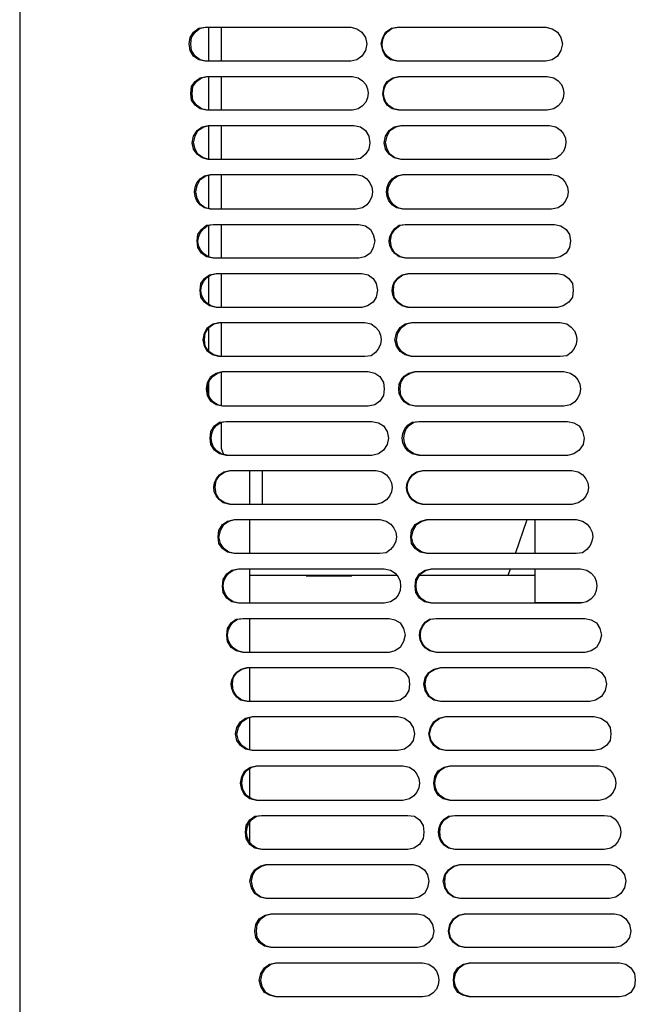
# Model space of a CAD drawing. Units: inches. Extents: x 0 to 297, y 0 to 420.
# Drawn here: x 100 to 118, y 177 to 206 of the extents above; entities that cross this region are included whole.
import ezdxf

# ---------------------------------------------------------------- set-up
doc = ezdxf.new("R2010")
doc.units = ezdxf.units.IN
doc.header["$MEASUREMENT"] = 0
doc.layers.add('Lag 1', color=7, linetype='Continuous')

msp = doc.modelspace()

# ---------------------------------------------------------------- linework, layer by layer
at = {"layer": 'Lag 1', "color": 7, "lineweight": 25, "true_color": 0xffffff}
for points in [[(100.245, 234.537), (100.245, 70.41)], [(105.685, 204.692), (105.495, 204.734), (105.346, 204.84), (105.241, 205.009), (105.22, 205.2), (105.241, 205.39), (105.346, 205.538), (105.495, 205.665), (105.685, 205.686)], [(105.706, 204.692), (105.537, 204.734), (105.389, 204.84), (105.283, 205.009), (105.262, 205.2), (105.283, 205.39), (105.389, 205.538), (105.537, 205.665), (105.706, 205.686)], [(105.791, 204.692), (105.791, 205.686)], [(106.151, 205.686), (106.151, 204.692)], [(109.961, 205.686), (110.13, 205.644), (110.278, 205.538), (110.384, 205.39), (110.426, 205.2), (110.384, 205.009), (110.278, 204.84), (110.13, 204.734), (109.961, 204.692)], [(111.316, 204.692), (111.125, 204.734), (110.977, 204.84), (110.892, 205.009), (110.85, 205.2), (110.892, 205.39), (110.977, 205.538), (111.146, 205.665), (111.316, 205.686)], [(115.676, 205.686), (115.866, 205.644), (116.014, 205.538), (116.12, 205.39), (116.163, 205.2), (116.12, 205.009), (116.014, 204.84), (115.866, 204.734), (115.676, 204.692)], [(105.728, 203.252), (105.537, 203.295), (105.389, 203.4), (105.283, 203.549), (105.262, 203.739), (105.283, 203.951), (105.389, 204.099), (105.537, 204.205), (105.728, 204.247)], [(105.749, 203.252), (105.579, 203.294), (105.431, 203.4), (105.325, 203.548), (105.304, 203.739), (105.325, 203.951), (105.431, 204.099), (105.579, 204.205), (105.749, 204.247)], [(105.791, 203.252), (105.791, 204.247)], [(106.151, 204.247), (106.151, 203.252)], [(111.358, 203.252), (111.167, 203.295), (111.019, 203.4), (110.934, 203.549), (110.892, 203.739), (110.934, 203.951), (111.019, 204.099), (111.188, 204.205), (111.358, 204.247)], [(105.77, 201.813), (105.6, 201.855), (105.452, 201.961), (105.346, 202.109), (105.304, 202.3), (105.346, 202.49), (105.452, 202.66), (105.6, 202.765), (105.77, 202.808)], [(105.812, 201.813), (105.622, 201.855), (105.474, 201.961), (105.389, 202.109), (105.347, 202.3), (105.389, 202.49), (105.474, 202.659), (105.643, 202.765), (105.812, 202.808)], [(105.791, 201.813), (105.791, 202.808)], [(106.151, 202.808), (106.151, 201.813)], [(110.046, 202.808), (110.236, 202.765), (110.384, 202.66), (110.49, 202.49), (110.511, 202.3), (110.49, 202.109), (110.384, 201.961), (110.236, 201.834), (110.046, 201.813)], [(111.421, 201.813), (111.231, 201.855), (111.083, 201.961), (110.977, 202.109), (110.934, 202.3), (110.977, 202.49), (111.083, 202.66), (111.231, 202.765), (111.421, 202.808)], [(111.443, 201.813), (111.252, 201.855), (111.104, 201.961), (111.019, 202.109), (110.977, 202.3), (111.019, 202.49), (111.104, 202.659), (111.273, 202.765), (111.443, 202.808)], [(105.876, 200.352), (105.685, 200.395), (105.537, 200.5), (105.452, 200.67), (105.41, 200.86), (105.452, 201.051), (105.537, 201.22), (105.706, 201.326), (105.876, 201.368)], [(105.791, 200.373), (105.791, 201.347)], [(106.151, 201.368), (106.151, 200.352)], [(105.918, 198.913), (105.727, 198.955), (105.579, 199.061), (105.473, 199.23), (105.452, 199.421), (105.473, 199.612), (105.579, 199.76), (105.727, 199.887), (105.918, 199.908)], [(105.791, 198.955), (105.791, 199.887)], [(106.151, 199.908), (106.151, 198.913)], [(110.194, 199.908), (110.384, 199.865), (110.532, 199.76), (110.617, 199.612), (110.659, 199.421), (110.617, 199.23), (110.532, 199.061), (110.363, 198.955), (110.194, 198.913)], [(111.591, 198.913), (111.4, 198.955), (111.252, 199.061), (111.146, 199.23), (111.125, 199.421), (111.146, 199.611), (111.252, 199.76), (111.4, 199.887), (111.591, 199.908)], [(115.93, 199.908), (116.12, 199.865), (116.268, 199.76), (116.374, 199.612), (116.395, 199.421), (116.374, 199.23), (116.268, 199.061), (116.099, 198.955), (115.93, 198.913)], [(106.003, 197.474), (105.812, 197.516), (105.664, 197.622), (105.558, 197.77), (105.537, 197.982), (105.558, 198.172), (105.664, 198.32), (105.812, 198.426), (106.003, 198.468)], [(105.791, 197.558), (105.791, 198.384)], [(106.151, 198.468), (106.151, 197.474)], [(110.278, 198.469), (110.469, 198.426), (110.617, 198.32), (110.702, 198.172), (110.744, 197.982), (110.702, 197.77), (110.617, 197.622), (110.448, 197.516), (110.278, 197.474)], [(111.675, 197.474), (111.485, 197.516), (111.337, 197.622), (111.231, 197.77), (111.21, 197.982), (111.231, 198.172), (111.337, 198.32), (111.485, 198.426), (111.675, 198.468)], [(116.015, 198.469), (116.205, 198.426), (116.353, 198.32), (116.459, 198.172), (116.48, 197.982), (116.459, 197.77), (116.353, 197.622), (116.184, 197.516), (116.015, 197.474)], [(106.087, 196.034), (105.897, 196.077), (105.749, 196.182), (105.664, 196.331), (105.622, 196.521), (105.664, 196.712), (105.749, 196.881), (105.918, 196.987), (106.087, 197.029)], [(106.13, 196.034), (105.939, 196.077), (105.791, 196.182), (105.685, 196.331), (105.664, 196.521), (105.685, 196.712), (105.791, 196.881), (105.939, 196.987), (106.13, 197.029)], [(106.151, 197.029), (106.151, 196.034)], [(111.739, 196.034), (111.548, 196.077), (111.4, 196.182), (111.294, 196.331), (111.252, 196.521), (111.294, 196.712), (111.4, 196.881), (111.548, 196.987), (111.739, 197.029)], [(111.76, 196.034), (111.591, 196.077), (111.443, 196.182), (111.337, 196.331), (111.294, 196.521), (111.337, 196.712), (111.443, 196.881), (111.591, 196.987), (111.76, 197.029)], [(105.791, 196.182), (105.791, 196.881)], [(106.193, 194.574), (106.003, 194.616), (105.855, 194.722), (105.749, 194.891), (105.728, 195.082), (105.749, 195.272), (105.855, 195.442), (106.003, 195.547), (106.193, 195.59)], [(106.151, 195.569), (106.151, 194.595)], [(110.469, 195.59), (110.659, 195.547), (110.808, 195.442), (110.913, 195.272), (110.935, 195.082), (110.913, 194.891), (110.808, 194.722), (110.659, 194.616), (110.469, 194.574)], [(111.866, 194.574), (111.675, 194.616), (111.527, 194.722), (111.421, 194.891), (111.4, 195.082), (111.421, 195.272), (111.527, 195.442), (111.697, 195.547), (111.866, 195.59)], [(105.791, 194.912), (105.791, 195.251)], [(106.299, 193.134), (106.109, 193.177), (105.96, 193.283), (105.855, 193.452), (105.833, 193.642), (105.855, 193.833), (105.96, 194.002), (106.109, 194.108), (106.299, 194.129)], [(106.151, 194.108), (106.151, 193.452)], [(110.575, 194.129), (110.765, 194.087), (110.913, 194.002), (111.019, 193.833), (111.062, 193.642), (111.019, 193.452), (110.913, 193.283), (110.765, 193.177), (110.575, 193.134)], [(116.311, 194.129), (116.501, 194.087), (116.65, 194.002), (116.755, 193.833), (116.798, 193.642), (116.776, 193.452), (116.65, 193.283), (116.501, 193.177), (116.311, 193.134)], [(106.151, 193.452), (106.151, 193.346), (106.193, 193.24), (106.235, 193.156)], [(106.447, 191.695), (106.257, 191.737), (106.109, 191.843), (106.003, 191.991), (105.982, 192.203), (106.003, 192.394), (106.109, 192.542), (106.257, 192.648), (106.447, 192.69)], [(106.998, 191.695), (106.998, 192.69)], [(107.357, 192.69), (107.357, 191.695)], [(106.532, 190.256), (106.341, 190.298), (106.193, 190.404), (106.087, 190.552), (106.066, 190.743), (106.087, 190.933), (106.193, 191.103), (106.341, 191.208), (106.532, 191.251)], [(106.553, 190.256), (106.384, 190.298), (106.236, 190.404), (106.13, 190.552), (106.087, 190.743), (106.13, 190.933), (106.236, 191.103), (106.384, 191.208), (106.553, 191.251)], [(106.998, 190.256), (106.998, 191.251)], [(112.183, 190.256), (111.993, 190.298), (111.845, 190.404), (111.739, 190.552), (111.718, 190.743), (111.739, 190.933), (111.845, 191.103), (112.014, 191.208), (112.183, 191.251)], [(112.226, 190.256), (112.035, 190.298), (111.887, 190.404), (111.781, 190.552), (111.739, 190.743), (111.781, 190.933), (111.887, 191.103), (112.035, 191.208), (112.226, 191.251)], [(114.787, 190.256), (115.125, 191.251)], [(115.358, 191.251), (115.358, 190.256)], [(106.659, 188.795), (106.468, 188.838), (106.32, 188.944), (106.214, 189.113), (106.193, 189.303), (106.214, 189.494), (106.32, 189.663), (106.468, 189.769), (106.659, 189.811)], [(106.998, 188.795), (106.998, 189.811)], [(112.31, 188.795), (112.12, 188.838), (111.972, 188.944), (111.866, 189.113), (111.845, 189.303), (111.866, 189.494), (111.972, 189.663), (112.141, 189.769), (112.31, 189.811)], [(114.575, 189.621), (114.639, 189.811)], [(115.358, 189.811), (115.358, 188.817), (115.443, 188.817)], [(106.997, 189.621), (111.294, 189.621)], [(108.649, 189.621), (108.649, 189.6)], [(108.649, 189.6), (109.305, 189.6)], [(109.305, 189.6), (109.982, 189.6)], [(109.982, 189.6), (109.982, 189.621)], [(111.993, 189.621), (114.215, 189.621)], [(114.575, 189.621), (115.358, 189.621)], [(115.443, 188.817), (116.247, 188.817), (116.755, 188.817)], [(115.507, 188.817), (115.507, 188.795)], [(116.163, 188.817), (116.163, 188.795)], [(106.786, 187.356), (106.595, 187.398), (106.447, 187.504), (106.341, 187.674), (106.32, 187.864), (106.341, 188.055), (106.447, 188.224), (106.595, 188.33), (106.786, 188.351)], [(106.998, 187.356), (106.998, 188.351)], [(111.083, 188.351), (111.252, 188.309), (111.4, 188.224), (111.506, 188.055), (111.548, 187.864), (111.506, 187.674), (111.4, 187.504), (111.252, 187.398), (111.083, 187.356)], [(116.819, 188.351), (117.009, 188.309), (117.158, 188.224), (117.263, 188.055), (117.306, 187.864), (117.263, 187.674), (117.158, 187.504), (117.009, 187.398), (116.819, 187.356)], [(106.955, 185.917), (106.765, 185.959), (106.616, 186.065), (106.511, 186.234), (106.489, 186.425), (106.511, 186.615), (106.616, 186.763), (106.765, 186.869), (106.955, 186.911)], [(106.998, 185.917), (106.998, 186.912)], [(111.21, 186.912), (111.4, 186.869), (111.548, 186.763), (111.654, 186.615), (111.675, 186.425), (111.654, 186.234), (111.548, 186.065), (111.4, 185.959), (111.21, 185.917)], [(112.586, 185.917), (112.395, 185.959), (112.247, 186.065), (112.141, 186.234), (112.099, 186.425), (112.141, 186.615), (112.247, 186.763), (112.395, 186.869), (112.586, 186.912)], [(112.607, 185.917), (112.416, 185.959), (112.268, 186.065), (112.162, 186.234), (112.141, 186.425), (112.162, 186.615), (112.268, 186.763), (112.437, 186.869), (112.607, 186.912)], [(116.967, 186.912), (117.158, 186.869), (117.306, 186.763), (117.412, 186.615), (117.454, 186.425), (117.412, 186.234), (117.306, 186.065), (117.136, 185.959), (116.967, 185.917)], [(107.061, 184.477), (106.871, 184.52), (106.722, 184.626), (106.617, 184.774), (106.574, 184.964), (106.617, 185.155), (106.722, 185.324), (106.871, 185.43), (107.061, 185.472)], [(107.082, 184.477), (106.913, 184.52), (106.765, 184.625), (106.659, 184.774), (106.616, 184.964), (106.659, 185.155), (106.765, 185.324), (106.913, 185.43), (107.082, 185.472)], [(106.998, 184.499), (106.998, 185.451)], [(111.337, 185.472), (111.527, 185.43), (111.675, 185.324), (111.781, 185.155), (111.824, 184.964), (111.781, 184.774), (111.675, 184.626), (111.527, 184.52), (111.337, 184.477)], [(112.734, 184.477), (112.543, 184.52), (112.395, 184.626), (112.289, 184.774), (112.247, 184.964), (112.289, 185.155), (112.395, 185.324), (112.543, 185.43), (112.734, 185.472)], [(112.755, 184.477), (112.564, 184.52), (112.416, 184.626), (112.31, 184.774), (112.268, 184.964), (112.31, 185.155), (112.416, 185.324), (112.564, 185.43), (112.755, 185.472)], [(117.094, 185.472), (117.285, 185.43), (117.454, 185.324), (117.56, 185.155), (117.581, 184.964), (117.56, 184.774), (117.454, 184.626), (117.285, 184.52), (117.094, 184.477)], [(107.188, 183.017), (106.998, 183.059), (106.849, 183.165), (106.765, 183.334), (106.722, 183.525), (106.765, 183.715), (106.849, 183.885), (107.019, 183.99), (107.188, 184.033)], [(107.23, 183.017), (107.04, 183.059), (106.892, 183.165), (106.786, 183.334), (106.765, 183.525), (106.786, 183.715), (106.892, 183.885), (107.04, 183.99), (107.23, 184.033)], [(106.998, 183.102), (106.998, 183.948)], [(112.861, 183.017), (112.67, 183.059), (112.522, 183.165), (112.416, 183.334), (112.395, 183.525), (112.416, 183.715), (112.522, 183.885), (112.691, 183.99), (112.861, 184.033)], [(107.336, 181.578), (107.146, 181.62), (106.998, 181.726), (106.892, 181.895), (106.871, 182.085), (106.892, 182.276), (106.998, 182.445), (107.146, 182.551), (107.336, 182.572)], [(111.633, 182.572), (111.824, 182.551), (111.972, 182.445), (112.078, 182.276), (112.099, 182.086), (112.078, 181.895), (111.972, 181.726), (111.802, 181.62), (111.633, 181.578)], [(113.03, 181.578), (112.839, 181.62), (112.691, 181.726), (112.585, 181.895), (112.564, 182.086), (112.585, 182.276), (112.691, 182.445), (112.861, 182.551), (113.03, 182.572)], [(106.998, 181.789), (106.998, 182.382)], [(107.463, 180.138), (107.294, 180.18), (107.146, 180.286), (107.04, 180.456), (106.998, 180.646), (107.04, 180.837), (107.146, 180.985), (107.294, 181.091), (107.463, 181.133)], [(107.505, 180.138), (107.315, 180.181), (107.167, 180.286), (107.082, 180.456), (107.04, 180.646), (107.082, 180.837), (107.167, 180.985), (107.336, 181.091), (107.505, 181.133)], [(111.781, 181.133), (111.951, 181.091), (112.12, 180.985), (112.205, 180.837), (112.247, 180.646), (112.205, 180.456), (112.12, 180.286), (111.951, 180.18), (111.781, 180.138)], [(113.157, 180.138), (112.967, 180.18), (112.818, 180.286), (112.713, 180.456), (112.67, 180.646), (112.713, 180.837), (112.818, 180.985), (112.967, 181.091), (113.157, 181.133)], [(113.178, 180.138), (112.988, 180.181), (112.839, 180.286), (112.734, 180.456), (112.712, 180.646), (112.734, 180.837), (112.839, 180.985), (112.988, 181.091), (113.178, 181.133)], [(117.539, 181.133), (117.729, 181.091), (117.877, 180.985), (117.983, 180.837), (118.025, 180.646), (117.983, 180.456), (117.877, 180.286), (117.729, 180.18), (117.539, 180.138)], [(107.611, 178.699), (107.421, 178.741), (107.273, 178.847), (107.167, 178.995), (107.146, 179.186), (107.167, 179.376), (107.273, 179.546), (107.442, 179.651), (107.611, 179.694)], [(107.654, 178.699), (107.463, 178.741), (107.315, 178.847), (107.209, 178.995), (107.188, 179.186), (107.209, 179.376), (107.315, 179.546), (107.463, 179.651), (107.654, 179.694)], [(111.908, 179.694), (112.099, 179.651), (112.247, 179.546), (112.353, 179.376), (112.395, 179.186), (112.353, 178.995), (112.247, 178.847), (112.099, 178.741), (111.908, 178.699)], [(113.284, 178.699), (113.115, 178.741), (112.967, 178.847), (112.861, 178.995), (112.818, 179.186), (112.861, 179.376), (112.967, 179.546), (113.115, 179.651), (113.284, 179.694)], [(113.326, 178.699), (113.136, 178.741), (112.988, 178.847), (112.882, 178.995), (112.839, 179.186), (112.882, 179.376), (112.988, 179.546), (113.136, 179.651), (113.326, 179.694)], [(117.687, 179.694), (117.877, 179.651), (118.025, 179.546), (118.131, 179.376), (118.174, 179.186), (118.131, 178.995), (118.025, 178.847), (117.877, 178.741), (117.687, 178.699)], [(107.76, 177.26), (107.569, 177.302), (107.421, 177.387), (107.315, 177.556), (107.273, 177.746), (107.315, 177.937), (107.421, 178.106), (107.569, 178.212), (107.76, 178.254)], [(107.781, 177.26), (107.611, 177.302), (107.463, 177.387), (107.357, 177.556), (107.315, 177.746), (107.357, 177.937), (107.463, 178.106), (107.611, 178.212), (107.781, 178.254)], [(113.432, 177.26), (113.242, 177.302), (113.094, 177.387), (112.988, 177.556), (112.967, 177.746), (112.988, 177.937), (113.094, 178.106), (113.263, 178.212), (113.432, 178.254)], [(113.474, 177.26), (113.284, 177.302), (113.136, 177.387), (113.03, 177.556), (112.988, 177.746), (113.03, 177.937), (113.136, 178.106), (113.284, 178.212), (113.474, 178.254)], [(117.835, 178.254), (118.025, 178.212), (118.174, 178.106), (118.279, 177.937), (118.301, 177.746), (118.279, 177.556), (118.174, 177.387), (118.004, 177.281), (117.835, 177.26)]]:
    msp.add_lwpolyline(points, dxfattribs=at)
for points in [[(105.685, 205.686), (105.685, 205.686), (106.214, 205.686), (106.214, 205.686), (107.28, 205.686), (108.345, 205.686), (109.411, 205.686), (109.411, 205.686), (109.961, 205.686), (109.961, 205.686)], [(111.358, 204.691), (111.358, 204.691), (111.167, 204.734), (111.167, 204.734), (110.766, 204.957), (110.783, 205.428), (111.167, 205.665), (111.167, 205.665), (111.358, 205.686), (111.358, 205.686)], [(111.316, 205.686), (111.316, 205.686), (111.866, 205.686), (111.866, 205.686), (112.952, 205.686), (114.039, 205.686), (115.125, 205.686), (115.125, 205.686), (115.676, 205.686), (115.676, 205.686)], [(109.961, 204.692), (109.961, 204.692), (109.41, 204.692), (109.41, 204.692), (108.345, 204.692), (107.28, 204.692), (106.214, 204.692), (106.214, 204.692), (105.685, 204.692), (105.685, 204.692)], [(115.676, 204.692), (115.676, 204.692), (115.125, 204.692), (115.125, 204.692), (114.039, 204.692), (112.952, 204.692), (111.866, 204.692), (111.866, 204.692), (111.315, 204.692), (111.315, 204.692)], [(105.728, 204.247), (105.728, 204.247), (106.257, 204.247), (106.257, 204.247), (107.322, 204.247), (108.387, 204.247), (109.453, 204.247), (109.453, 204.247), (110.003, 204.247), (110.003, 204.247)], [(110.003, 204.247), (110.003, 204.247), (110.172, 204.205), (110.172, 204.205), (110.568, 204.006), (110.569, 203.494), (110.172, 203.295), (110.172, 203.295), (110.003, 203.252), (110.003, 203.252)], [(111.4, 203.252), (111.4, 203.252), (111.21, 203.294), (111.21, 203.294), (110.814, 203.493), (110.813, 204.005), (111.21, 204.205), (111.21, 204.205), (111.4, 204.247), (111.4, 204.247)], [(111.358, 204.247), (111.358, 204.247), (111.908, 204.247), (111.908, 204.247), (112.995, 204.247), (114.081, 204.247), (115.168, 204.247), (115.168, 204.247), (115.718, 204.247), (115.718, 204.247)], [(115.718, 204.247), (115.718, 204.247), (115.909, 204.205), (115.909, 204.205), (116.304, 204.006), (116.306, 203.494), (115.909, 203.295), (115.909, 203.295), (115.718, 203.252), (115.718, 203.252)], [(110.003, 203.252), (110.003, 203.252), (109.453, 203.252), (109.453, 203.252), (108.387, 203.252), (107.322, 203.252), (106.257, 203.252), (106.257, 203.252), (105.727, 203.252), (105.727, 203.252)], [(115.718, 203.252), (115.718, 203.252), (115.168, 203.252), (115.168, 203.252), (114.081, 203.252), (112.995, 203.252), (111.908, 203.252), (111.908, 203.252), (111.358, 203.252), (111.358, 203.252)], [(105.77, 202.808), (105.77, 202.808), (106.299, 202.808), (106.299, 202.808), (107.371, 202.808), (108.444, 202.808), (109.516, 202.808), (109.516, 202.808), (110.046, 202.808), (110.046, 202.808)], [(111.421, 202.808), (111.421, 202.808), (111.95, 202.808), (111.95, 202.808), (113.044, 202.808), (114.138, 202.808), (115.231, 202.808), (115.231, 202.808), (115.782, 202.808), (115.782, 202.808)], [(115.782, 202.808), (115.782, 202.808), (115.972, 202.765), (115.972, 202.765), (116.374, 202.541), (116.357, 202.071), (115.972, 201.834), (115.972, 201.834), (115.782, 201.813), (115.782, 201.813)], [(110.046, 201.813), (110.046, 201.813), (109.516, 201.813), (109.516, 201.813), (108.444, 201.813), (107.371, 201.813), (106.299, 201.813), (106.299, 201.813), (105.77, 201.813), (105.77, 201.813)], [(115.782, 201.813), (115.782, 201.813), (115.231, 201.813), (115.231, 201.813), (114.138, 201.813), (113.044, 201.813), (111.95, 201.813), (111.95, 201.813), (111.421, 201.813), (111.421, 201.813)], [(105.833, 200.352), (105.833, 200.352), (105.664, 200.395), (105.664, 200.395), (105.273, 200.59), (105.273, 201.131), (105.664, 201.326), (105.664, 201.326), (105.833, 201.368), (105.833, 201.368)], [(105.833, 201.368), (105.833, 201.368), (106.362, 201.368), (106.362, 201.368), (107.435, 201.368), (108.507, 201.368), (109.58, 201.368), (109.58, 201.368), (110.109, 201.368), (110.109, 201.368)], [(110.109, 201.368), (110.109, 201.368), (110.299, 201.326), (110.299, 201.326), (110.69, 201.131), (110.69, 200.59), (110.299, 200.395), (110.299, 200.395), (110.109, 200.352), (110.109, 200.352)], [(111.485, 200.352), (111.485, 200.352), (111.294, 200.395), (111.294, 200.395), (110.903, 200.59), (110.903, 201.131), (111.294, 201.326), (111.294, 201.326), (111.485, 201.368), (111.485, 201.368)], [(111.506, 200.352), (111.506, 200.352), (111.337, 200.395), (111.337, 200.395), (110.946, 200.59), (110.946, 201.131), (111.337, 201.326), (111.337, 201.326), (111.506, 201.368), (111.506, 201.368)], [(111.485, 201.368), (111.485, 201.368), (112.035, 201.368), (112.035, 201.368), (113.122, 201.368), (114.208, 201.368), (115.295, 201.368), (115.295, 201.368), (115.845, 201.368), (115.845, 201.368)], [(115.845, 201.368), (115.845, 201.368), (116.036, 201.326), (116.036, 201.326), (116.426, 201.131), (116.426, 200.59), (116.036, 200.395), (116.036, 200.395), (115.845, 200.352), (115.845, 200.352)], [(110.109, 200.352), (110.109, 200.352), (109.58, 200.352), (109.58, 200.352), (108.507, 200.352), (107.435, 200.352), (106.362, 200.352), (106.362, 200.352), (105.833, 200.352), (105.833, 200.352)], [(115.845, 200.352), (115.845, 200.352), (115.295, 200.352), (115.295, 200.352), (114.208, 200.352), (113.122, 200.352), (112.035, 200.352), (112.035, 200.352), (111.485, 200.352), (111.485, 200.352)], [(105.939, 198.913), (105.939, 198.913), (105.77, 198.955), (105.77, 198.955), (105.368, 199.179), (105.385, 199.649), (105.77, 199.887), (105.77, 199.887), (105.939, 199.908), (105.939, 199.908)], [(105.918, 199.908), (105.918, 199.908), (106.447, 199.908), (106.447, 199.908), (107.513, 199.908), (108.578, 199.908), (109.643, 199.908), (109.643, 199.908), (110.194, 199.908), (110.194, 199.908)], [(111.548, 198.913), (111.548, 198.913), (111.379, 198.955), (111.379, 198.955), (110.978, 199.179), (110.994, 199.65), (111.379, 199.887), (111.379, 199.887), (111.548, 199.908), (111.548, 199.908)], [(111.548, 199.908), (111.548, 199.908), (112.099, 199.908), (112.099, 199.908), (113.192, 199.908), (114.286, 199.908), (115.379, 199.908), (115.379, 199.908), (115.93, 199.908), (115.93, 199.908)], [(110.194, 198.913), (110.194, 198.913), (109.643, 198.913), (109.643, 198.913), (108.578, 198.913), (107.513, 198.913), (106.447, 198.913), (106.447, 198.913), (105.918, 198.913), (105.918, 198.913)], [(115.93, 198.913), (115.93, 198.913), (115.379, 198.913), (115.379, 198.913), (114.286, 198.913), (113.192, 198.913), (112.099, 198.913), (112.099, 198.913), (111.548, 198.913), (111.548, 198.913)], [(106.024, 197.474), (106.024, 197.474), (105.855, 197.516), (105.855, 197.516), (105.458, 197.715), (105.459, 198.227), (105.855, 198.426), (105.855, 198.426), (106.024, 198.468), (106.024, 198.468)], [(106.003, 198.469), (106.003, 198.469), (106.532, 198.469), (106.532, 198.469), (107.597, 198.469), (108.663, 198.469), (109.728, 198.469), (109.728, 198.469), (110.278, 198.469), (110.278, 198.469)], [(111.633, 197.474), (111.633, 197.474), (111.464, 197.516), (111.464, 197.516), (111.067, 197.715), (111.068, 198.228), (111.464, 198.426), (111.464, 198.426), (111.633, 198.468), (111.633, 198.468)], [(111.633, 198.469), (111.633, 198.469), (112.183, 198.469), (112.183, 198.469), (113.277, 198.469), (114.371, 198.469), (115.464, 198.469), (115.464, 198.469), (116.015, 198.469), (116.015, 198.469)], [(110.278, 197.474), (110.278, 197.474), (109.728, 197.474), (109.728, 197.474), (108.663, 197.474), (107.597, 197.474), (106.532, 197.474), (106.532, 197.474), (106.003, 197.474), (106.003, 197.474)], [(116.015, 197.474), (116.015, 197.474), (115.464, 197.474), (115.464, 197.474), (114.371, 197.474), (113.277, 197.474), (112.183, 197.474), (112.183, 197.474), (111.633, 197.474), (111.633, 197.474)], [(106.087, 197.029), (106.087, 197.029), (106.617, 197.029), (106.617, 197.029), (107.689, 197.029), (108.761, 197.029), (109.834, 197.029), (109.834, 197.029), (110.363, 197.029), (110.363, 197.029)], [(110.363, 197.029), (110.363, 197.029), (110.554, 196.987), (110.554, 196.987), (110.955, 196.763), (110.938, 196.293), (110.554, 196.055), (110.554, 196.055), (110.363, 196.034), (110.363, 196.034)], [(111.739, 197.029), (111.739, 197.029), (112.289, 197.029), (112.289, 197.029), (113.376, 197.029), (114.462, 197.029), (115.549, 197.029), (115.549, 197.029), (116.099, 197.029), (116.099, 197.029)], [(116.099, 197.029), (116.099, 197.029), (116.29, 196.987), (116.29, 196.987), (116.691, 196.763), (116.674, 196.293), (116.29, 196.055), (116.29, 196.055), (116.099, 196.034), (116.099, 196.034)], [(110.363, 196.034), (110.363, 196.034), (109.834, 196.034), (109.834, 196.034), (108.761, 196.034), (107.689, 196.034), (106.617, 196.034), (106.617, 196.034), (106.087, 196.034), (106.087, 196.034)], [(116.099, 196.034), (116.099, 196.034), (115.549, 196.034), (115.549, 196.034), (114.462, 196.034), (113.376, 196.034), (112.289, 196.034), (112.289, 196.034), (111.739, 196.034), (111.739, 196.034)], [(106.214, 194.574), (106.214, 194.574), (106.045, 194.616), (106.045, 194.616), (105.655, 194.811), (105.655, 195.352), (106.045, 195.547), (106.045, 195.547), (106.214, 195.59), (106.214, 195.59)], [(106.193, 195.59), (106.193, 195.59), (106.722, 195.59), (106.722, 195.59), (107.788, 195.59), (108.853, 195.59), (109.919, 195.59), (109.919, 195.59), (110.469, 195.59), (110.469, 195.59)], [(111.845, 194.574), (111.845, 194.574), (111.654, 194.616), (111.654, 194.616), (111.263, 194.811), (111.263, 195.352), (111.654, 195.547), (111.654, 195.547), (111.845, 195.59), (111.845, 195.59)], [(111.845, 195.59), (111.845, 195.59), (112.374, 195.59), (112.374, 195.59), (113.467, 195.59), (114.561, 195.59), (115.655, 195.59), (115.655, 195.59), (116.205, 195.59), (116.205, 195.59)], [(116.205, 195.59), (116.205, 195.59), (116.396, 195.547), (116.396, 195.547), (116.786, 195.352), (116.786, 194.811), (116.396, 194.616), (116.396, 194.616), (116.205, 194.574), (116.205, 194.574)], [(110.469, 194.574), (110.469, 194.574), (109.919, 194.574), (109.919, 194.574), (108.853, 194.574), (107.788, 194.574), (106.722, 194.574), (106.722, 194.574), (106.193, 194.574), (106.193, 194.574)], [(116.205, 194.574), (116.205, 194.574), (115.655, 194.574), (115.655, 194.574), (114.561, 194.574), (113.467, 194.574), (112.374, 194.574), (112.374, 194.574), (111.845, 194.574), (111.845, 194.574)], [(106.32, 193.135), (106.32, 193.135), (106.151, 193.177), (106.151, 193.177), (105.76, 193.372), (105.76, 193.913), (106.151, 194.108), (106.151, 194.108), (106.32, 194.129), (106.32, 194.129)], [(106.299, 194.129), (106.299, 194.129), (106.828, 194.129), (106.828, 194.129), (107.901, 194.129), (108.973, 194.129), (110.046, 194.129), (110.046, 194.129), (110.575, 194.129), (110.575, 194.129)], [(111.951, 193.134), (111.951, 193.134), (111.76, 193.177), (111.76, 193.177), (111.369, 193.372), (111.369, 193.913), (111.76, 194.108), (111.76, 194.108), (111.951, 194.129), (111.951, 194.129)], [(111.972, 193.135), (111.972, 193.135), (111.802, 193.177), (111.802, 193.177), (111.411, 193.372), (111.411, 193.913), (111.802, 194.108), (111.802, 194.108), (111.972, 194.129), (111.972, 194.129)], [(111.951, 194.129), (111.951, 194.129), (112.501, 194.129), (112.501, 194.129), (113.587, 194.129), (114.674, 194.129), (115.761, 194.129), (115.761, 194.129), (116.311, 194.129), (116.311, 194.129)], [(110.575, 193.134), (110.575, 193.134), (110.046, 193.134), (110.046, 193.134), (108.973, 193.134), (107.901, 193.134), (106.828, 193.134), (106.828, 193.134), (106.299, 193.134), (106.299, 193.134)], [(116.311, 193.134), (116.311, 193.134), (115.76, 193.134), (115.76, 193.134), (114.674, 193.134), (113.587, 193.134), (112.501, 193.134), (112.501, 193.134), (111.95, 193.134), (111.95, 193.134)], [(106.405, 191.695), (106.405, 191.695), (106.214, 191.738), (106.214, 191.738), (105.84, 191.974), (105.845, 192.444), (106.235, 192.648), (106.235, 192.648), (106.405, 192.69), (106.405, 192.69)], [(106.405, 192.69), (106.405, 192.69), (106.934, 192.69), (106.934, 192.69), (108.006, 192.69), (109.079, 192.69), (110.151, 192.69), (110.151, 192.69), (110.702, 192.69), (110.702, 192.69)], [(110.702, 192.69), (110.702, 192.69), (110.871, 192.648), (110.871, 192.648), (111.267, 192.449), (111.268, 191.937), (110.871, 191.738), (110.871, 191.738), (110.702, 191.695), (110.702, 191.695)], [(112.056, 191.695), (112.056, 191.695), (111.887, 191.738), (111.887, 191.738), (111.49, 191.937), (111.491, 192.449), (111.887, 192.648), (111.887, 192.648), (112.056, 192.69), (112.056, 192.69)], [(112.099, 191.695), (112.099, 191.695), (111.908, 191.738), (111.908, 191.738), (111.511, 191.937), (111.512, 192.449), (111.908, 192.648), (111.908, 192.648), (112.099, 192.69), (112.099, 192.69)], [(112.056, 192.69), (112.056, 192.69), (112.607, 192.69), (112.607, 192.69), (113.7, 192.69), (114.794, 192.69), (115.887, 192.69), (115.887, 192.69), (116.438, 192.69), (116.438, 192.69)], [(116.438, 192.69), (116.438, 192.69), (116.628, 192.648), (116.628, 192.648), (117.024, 192.449), (117.025, 191.937), (116.628, 191.738), (116.628, 191.738), (116.438, 191.695), (116.438, 191.695)], [(110.702, 191.695), (110.702, 191.695), (110.151, 191.695), (110.151, 191.695), (109.079, 191.695), (108.006, 191.695), (106.934, 191.695), (106.934, 191.695), (106.405, 191.695), (106.405, 191.695)], [(116.438, 191.695), (116.438, 191.695), (115.887, 191.695), (115.887, 191.695), (114.794, 191.695), (113.7, 191.695), (112.607, 191.695), (112.607, 191.695), (112.056, 191.695), (112.056, 191.695)], [(106.532, 191.251), (106.532, 191.251), (107.061, 191.251), (107.061, 191.251), (108.133, 191.251), (109.206, 191.251), (110.278, 191.251), (110.278, 191.251), (110.808, 191.251), (110.808, 191.251)], [(110.808, 191.251), (110.808, 191.251), (110.998, 191.208), (110.998, 191.208), (111.399, 190.985), (111.383, 190.514), (110.998, 190.277), (110.998, 190.277), (110.808, 190.256), (110.808, 190.256)], [(112.183, 191.251), (112.183, 191.251), (112.734, 191.251), (112.734, 191.251), (113.827, 191.251), (114.921, 191.251), (116.015, 191.251), (116.015, 191.251), (116.565, 191.251), (116.565, 191.251)], [(116.565, 191.251), (116.565, 191.251), (116.755, 191.208), (116.755, 191.208), (117.157, 190.985), (117.14, 190.514), (116.755, 190.277), (116.755, 190.277), (116.565, 190.256), (116.565, 190.256)], [(110.808, 190.256), (110.808, 190.256), (110.278, 190.256), (110.278, 190.256), (109.206, 190.256), (108.133, 190.256), (107.061, 190.256), (107.061, 190.256), (106.532, 190.256), (106.532, 190.256)], [(116.565, 190.256), (116.565, 190.256), (116.015, 190.256), (116.015, 190.256), (114.921, 190.256), (113.827, 190.256), (112.734, 190.256), (112.734, 190.256), (112.183, 190.256), (112.183, 190.256)], [(106.68, 188.795), (106.68, 188.795), (106.511, 188.838), (106.511, 188.838), (106.12, 189.033), (106.12, 189.574), (106.511, 189.769), (106.511, 189.769), (106.68, 189.811), (106.68, 189.811)], [(106.659, 189.811), (106.659, 189.811), (107.188, 189.811), (107.188, 189.811), (108.26, 189.811), (109.333, 189.811), (110.405, 189.811), (110.405, 189.811), (110.935, 189.811), (110.935, 189.811)], [(110.935, 189.811), (110.935, 189.811), (111.125, 189.769), (111.125, 189.769), (111.516, 189.574), (111.516, 189.033), (111.125, 188.838), (111.125, 188.838), (110.935, 188.795), (110.935, 188.795)], [(112.353, 188.795), (112.353, 188.795), (112.162, 188.838), (112.162, 188.838), (111.771, 189.033), (111.772, 189.574), (112.162, 189.769), (112.162, 189.769), (112.353, 189.811), (112.353, 189.811)], [(112.31, 189.811), (112.31, 189.811), (112.861, 189.811), (112.861, 189.811), (113.954, 189.811), (115.048, 189.811), (116.142, 189.811), (116.142, 189.811), (116.692, 189.811), (116.692, 189.811)], [(116.692, 189.811), (116.692, 189.811), (116.882, 189.769), (116.882, 189.769), (117.273, 189.574), (117.273, 189.033), (116.882, 188.838), (116.882, 188.838), (116.692, 188.795), (116.692, 188.795)], [(114.215, 189.621), (114.215, 189.621), (114.279, 189.621), (114.279, 189.621), (114.371, 189.621), (114.462, 189.621), (114.554, 189.621), (114.554, 189.621), (114.575, 189.621), (114.575, 189.621)], [(110.935, 188.795), (110.935, 188.795), (110.405, 188.795), (110.405, 188.795), (109.333, 188.795), (108.26, 188.795), (107.188, 188.795), (107.188, 188.795), (106.659, 188.795), (106.659, 188.795)], [(116.692, 188.795), (116.692, 188.795), (116.142, 188.795), (116.142, 188.795), (115.048, 188.795), (113.954, 188.795), (112.861, 188.795), (112.861, 188.795), (112.31, 188.795), (112.31, 188.795)], [(106.828, 187.356), (106.828, 187.356), (106.638, 187.398), (106.638, 187.398), (106.247, 187.593), (106.247, 188.135), (106.638, 188.33), (106.638, 188.33), (106.828, 188.351), (106.828, 188.351)], [(106.786, 188.351), (106.786, 188.351), (107.315, 188.351), (107.315, 188.351), (108.387, 188.351), (109.46, 188.351), (110.532, 188.351), (110.532, 188.351), (111.083, 188.351), (111.083, 188.351)], [(112.459, 187.356), (112.459, 187.356), (112.268, 187.398), (112.268, 187.398), (111.877, 187.593), (111.877, 188.135), (112.268, 188.33), (112.268, 188.33), (112.459, 188.351), (112.459, 188.351)], [(112.48, 187.356), (112.48, 187.356), (112.289, 187.398), (112.289, 187.398), (111.898, 187.593), (111.898, 188.135), (112.289, 188.33), (112.289, 188.33), (112.48, 188.351), (112.48, 188.351)], [(112.459, 188.351), (112.459, 188.351), (112.988, 188.351), (112.988, 188.351), (114.081, 188.351), (115.175, 188.351), (116.269, 188.351), (116.269, 188.351), (116.819, 188.351), (116.819, 188.351)], [(111.083, 187.356), (111.083, 187.356), (110.532, 187.356), (110.532, 187.356), (109.46, 187.356), (108.387, 187.356), (107.315, 187.356), (107.315, 187.356), (106.786, 187.356), (106.786, 187.356)], [(116.819, 187.356), (116.819, 187.356), (116.269, 187.356), (116.269, 187.356), (115.175, 187.356), (114.081, 187.356), (112.988, 187.356), (112.988, 187.356), (112.459, 187.356), (112.459, 187.356)], [(106.913, 185.917), (106.913, 185.917), (106.722, 185.959), (106.722, 185.959), (106.365, 186.193), (106.343, 186.665), (106.744, 186.869), (106.744, 186.869), (106.913, 186.912), (106.913, 186.912)], [(106.913, 186.912), (106.913, 186.912), (107.442, 186.912), (107.442, 186.912), (108.514, 186.912), (109.587, 186.912), (110.659, 186.912), (110.659, 186.912), (111.21, 186.912), (111.21, 186.912)], [(112.586, 186.912), (112.586, 186.912), (113.136, 186.912), (113.136, 186.912), (114.229, 186.912), (115.323, 186.912), (116.417, 186.912), (116.417, 186.912), (116.967, 186.912), (116.967, 186.912)], [(111.21, 185.917), (111.21, 185.917), (110.659, 185.917), (110.659, 185.917), (109.587, 185.917), (108.514, 185.917), (107.442, 185.917), (107.442, 185.917), (106.913, 185.917), (106.913, 185.917)], [(116.967, 185.917), (116.967, 185.917), (116.417, 185.917), (116.417, 185.917), (115.323, 185.917), (114.229, 185.917), (113.136, 185.917), (113.136, 185.917), (112.586, 185.917), (112.586, 185.917)], [(107.061, 185.472), (107.061, 185.472), (107.59, 185.472), (107.59, 185.472), (108.663, 185.472), (109.735, 185.472), (110.808, 185.472), (110.808, 185.472), (111.337, 185.472), (111.337, 185.472)], [(112.734, 185.472), (112.734, 185.472), (113.263, 185.472), (113.263, 185.472), (114.356, 185.472), (115.45, 185.472), (116.544, 185.472), (116.544, 185.472), (117.094, 185.472), (117.094, 185.472)], [(111.337, 184.477), (111.337, 184.477), (110.808, 184.477), (110.808, 184.477), (109.735, 184.477), (108.663, 184.477), (107.59, 184.477), (107.59, 184.477), (107.061, 184.477), (107.061, 184.477)], [(117.094, 184.477), (117.094, 184.477), (116.544, 184.477), (116.544, 184.477), (115.45, 184.477), (114.356, 184.477), (113.263, 184.477), (113.263, 184.477), (112.734, 184.477), (112.734, 184.477)], [(107.188, 184.033), (107.188, 184.033), (107.717, 184.033), (107.717, 184.033), (108.797, 184.033), (109.876, 184.033), (110.956, 184.033), (110.956, 184.033), (111.485, 184.033), (111.485, 184.033)], [(111.485, 184.033), (111.485, 184.033), (111.675, 183.99), (111.675, 183.99), (112.066, 183.795), (112.066, 183.255), (111.675, 183.059), (111.675, 183.059), (111.485, 183.017), (111.485, 183.017)], [(112.903, 183.017), (112.903, 183.017), (112.712, 183.059), (112.712, 183.059), (112.322, 183.255), (112.322, 183.795), (112.712, 183.991), (112.712, 183.991), (112.903, 184.033), (112.903, 184.033)], [(112.861, 184.033), (112.861, 184.033), (113.411, 184.033), (113.411, 184.033), (114.505, 184.033), (115.598, 184.033), (116.692, 184.033), (116.692, 184.033), (117.242, 184.033), (117.242, 184.033)], [(117.242, 184.033), (117.242, 184.033), (117.433, 183.99), (117.433, 183.99), (117.824, 183.795), (117.823, 183.255), (117.433, 183.059), (117.433, 183.059), (117.242, 183.017), (117.242, 183.017)], [(111.485, 183.017), (111.485, 183.017), (110.956, 183.017), (110.956, 183.017), (109.876, 183.017), (108.797, 183.017), (107.717, 183.017), (107.717, 183.017), (107.188, 183.017), (107.188, 183.017)], [(117.242, 183.017), (117.242, 183.017), (116.692, 183.017), (116.692, 183.017), (115.598, 183.017), (114.505, 183.017), (113.411, 183.017), (113.411, 183.017), (112.861, 183.017), (112.861, 183.017)], [(107.357, 181.578), (107.357, 181.578), (107.188, 181.62), (107.188, 181.62), (106.797, 181.815), (106.797, 182.356), (107.188, 182.551), (107.188, 182.551), (107.357, 182.572), (107.357, 182.572)], [(107.336, 182.572), (107.336, 182.572), (107.865, 182.572), (107.865, 182.572), (108.938, 182.572), (110.01, 182.572), (111.083, 182.572), (111.083, 182.572), (111.633, 182.572), (111.633, 182.572)], [(113.009, 181.578), (113.009, 181.578), (112.818, 181.62), (112.818, 181.62), (112.427, 181.815), (112.427, 182.356), (112.818, 182.551), (112.818, 182.551), (113.009, 182.572), (113.009, 182.572)], [(113.009, 182.572), (113.009, 182.572), (113.559, 182.572), (113.559, 182.572), (114.653, 182.572), (115.746, 182.572), (116.84, 182.572), (116.84, 182.572), (117.39, 182.572), (117.39, 182.572)], [(117.39, 182.572), (117.39, 182.572), (117.581, 182.551), (117.581, 182.551), (117.972, 182.356), (117.972, 181.815), (117.581, 181.62), (117.581, 181.62), (117.39, 181.578), (117.39, 181.578)], [(111.633, 181.578), (111.633, 181.578), (111.083, 181.578), (111.083, 181.578), (110.01, 181.578), (108.938, 181.578), (107.865, 181.578), (107.865, 181.578), (107.336, 181.578), (107.336, 181.578)], [(117.39, 181.578), (117.39, 181.578), (116.84, 181.578), (116.84, 181.578), (115.746, 181.578), (114.653, 181.578), (113.559, 181.578), (113.559, 181.578), (113.009, 181.578), (113.009, 181.578)], [(107.463, 181.133), (107.463, 181.133), (108.014, 181.133), (108.014, 181.133), (109.086, 181.133), (110.158, 181.133), (111.231, 181.133), (111.231, 181.133), (111.781, 181.133), (111.781, 181.133)], [(113.157, 181.133), (113.157, 181.133), (113.686, 181.133), (113.686, 181.133), (114.787, 181.133), (115.888, 181.133), (116.988, 181.133), (116.988, 181.133), (117.539, 181.133), (117.539, 181.133)], [(111.781, 180.138), (111.781, 180.138), (111.231, 180.138), (111.231, 180.138), (110.158, 180.138), (109.086, 180.138), (108.014, 180.138), (108.014, 180.138), (107.463, 180.138), (107.463, 180.138)], [(117.539, 180.138), (117.539, 180.138), (116.988, 180.138), (116.988, 180.138), (115.888, 180.138), (114.787, 180.138), (113.686, 180.138), (113.686, 180.138), (113.157, 180.138), (113.157, 180.138)], [(107.611, 179.694), (107.611, 179.694), (108.141, 179.694), (108.141, 179.694), (109.22, 179.694), (110.3, 179.694), (111.379, 179.694), (111.379, 179.694), (111.908, 179.694), (111.908, 179.694)], [(113.284, 179.694), (113.284, 179.694), (113.834, 179.694), (113.834, 179.694), (114.935, 179.694), (116.036, 179.694), (117.136, 179.694), (117.136, 179.694), (117.687, 179.694), (117.687, 179.694)], [(111.908, 178.699), (111.908, 178.699), (111.379, 178.699), (111.379, 178.699), (110.3, 178.699), (109.22, 178.699), (108.141, 178.699), (108.141, 178.699), (107.611, 178.699), (107.611, 178.699)], [(117.687, 178.699), (117.687, 178.699), (117.136, 178.699), (117.136, 178.699), (116.036, 178.699), (114.935, 178.699), (113.834, 178.699), (113.834, 178.699), (113.284, 178.699), (113.284, 178.699)], [(107.76, 178.254), (107.76, 178.254), (108.289, 178.254), (108.289, 178.254), (109.361, 178.254), (110.434, 178.254), (111.506, 178.254), (111.506, 178.254), (112.056, 178.254), (112.056, 178.254)], [(112.056, 178.254), (112.056, 178.254), (112.247, 178.212), (112.247, 178.212), (112.638, 178.017), (112.638, 177.476), (112.247, 177.281), (112.247, 177.281), (112.056, 177.26), (112.056, 177.26)], [(113.432, 178.254), (113.432, 178.254), (113.983, 178.254), (113.983, 178.254), (115.083, 178.254), (116.184, 178.254), (117.285, 178.254), (117.285, 178.254), (117.835, 178.254), (117.835, 178.254)], [(112.056, 177.26), (112.056, 177.26), (111.506, 177.26), (111.506, 177.26), (110.434, 177.26), (109.361, 177.26), (108.289, 177.26), (108.289, 177.26), (107.76, 177.26), (107.76, 177.26)], [(117.835, 177.26), (117.835, 177.26), (117.285, 177.26), (117.285, 177.26), (116.184, 177.26), (115.083, 177.26), (113.983, 177.26), (113.983, 177.26), (113.432, 177.26), (113.432, 177.26)]]:
    msp.add_open_spline(points, degree=3, knots=[0, 0, 0, 0, 1, 1, 1, 2, 2, 2, 3, 3, 3, 3], dxfattribs=at)

doc.saveas('drawing.dxf')
